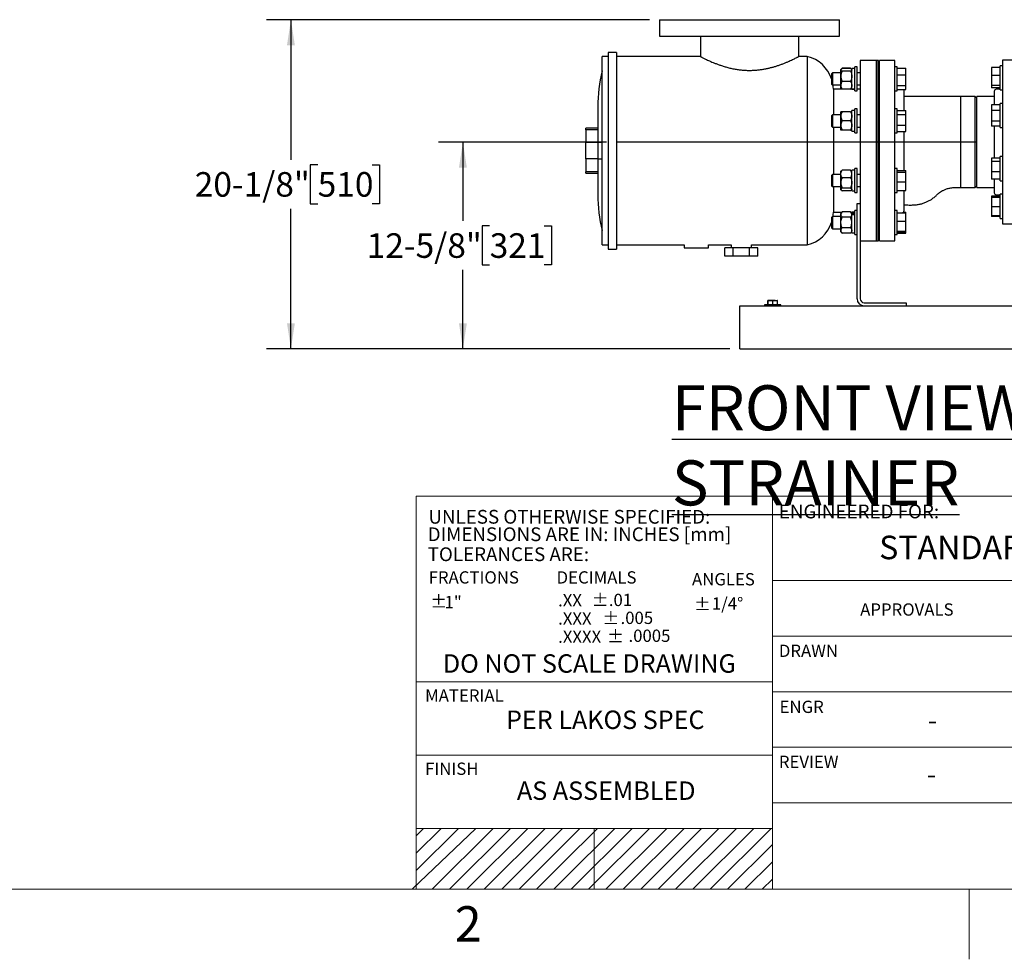
# Model space of a CAD drawing. Units: inches. Extents: x 0.1 to 22.1, y 0.1 to 17.1.
# Drawn here: x 11.4 to 16.4, y 0.1 to 4.9 of the extents above; entities that cross this region are included whole.
import ezdxf

# ---------------------------------------------------------------- set-up
doc = ezdxf.new("R2010")
doc.units = ezdxf.units.IN
doc.header["$MEASUREMENT"] = 0
doc.layers.add('7', color=7, linetype='Continuous', lineweight=25)
doc.styles.add('SLDTEXTSTYLE0', font='TXT', dxfattribs={"width": 0.75})
doc.styles.add('SLDTEXTSTYLE3', font='TXT', dxfattribs={"width": 0.8625})
doc.styles.add('SLDTEXTSTYLE4', font='TXT', dxfattribs={"width": 0.675})
doc.dimstyles.new('SLDDIMSTYLE1', dxfattribs={"dimtxt": 0.125, "dimasz": 0.13, "dimexe": 0, "dimexo": 0.0625, "dimgap": 0.03125, "dimtad": 0, "dimtih": 1, "dimtoh": 1, "dimdec": 6, "dimlfac": 12, "dimrnd": 1e-09, "dimzin": 12, "dimdsep": 46, "dimlunit": 5, "dimtxsty": 'SLDTEXTSTYLE0', "dimsah": 1, "dimcen": 0.09, "dimadec": 0, "dimazin": 3, "dimtfac": 1, "dimtofl": 0, "dimtmove": 0, "dimatfit": 3, "dimfxl": 0, "dimfrac": 2, "dimtolj": 1, "dimtzin": 12, "dimarcsym": 0})

# ---------------------------------------------------------------- blocks, each defined once
blk = doc.blocks.new('_D_13')
at = {"layer": '7'}
for p, q in [((14.355, 4.2827), (13.4987, 4.2827)), ((13.6237, 4.2827), (13.6237, 3.8813)), ((13.7598, 3.8559), (13.7218, 3.8559)), ((13.7218, 3.8559), (13.7218, 3.6575)), ((14.0369, 3.8559), (14.075, 3.8559)), ((14.075, 3.8559), (14.075, 3.6575)), ((13.7218, 3.6575), (13.7598, 3.6575)), ((14.075, 3.6575), (14.0369, 3.6575)), ((13.6237, 3.2306), (13.6237, 3.6321)), ((14.9825, 3.2306), (13.4987, 3.2306))]:
    blk.add_line(p, q, dxfattribs=at)
for points in [[(13.6237, 4.2827), (13.6037, 4.1527), (13.6437, 4.1527)], [(13.6237, 3.2306), (13.6437, 3.3606), (13.6037, 3.3606)]]:
    blk.add_solid(points, dxfattribs=at)
at = {"layer": '7', "char_height": 0.125, "attachment_point": 1, "style": 'SLDTEXTSTYLE0'}
for s, insert in [('12-5/8"', (13.1344, 3.8186)), ('321', (13.7598, 3.8186))]:
    blk.add_mtext(s, dxfattribs=dict(at, insert=insert))
blk = doc.blocks.new('_D_14')
at = {"layer": '7'}
for p, q in [((14.5737, 4.9051), (12.6237, 4.9051)), ((12.7487, 4.9051), (12.7487, 4.1925)), ((12.8848, 4.1671), (12.8468, 4.1671)), ((12.8468, 4.1671), (12.8468, 3.9687)), ((13.1619, 4.1671), (13.2, 4.1671)), ((13.2, 4.1671), (13.2, 3.9687)), ((12.8468, 3.9687), (12.8848, 3.9687)), ((13.2, 3.9687), (13.1619, 3.9687)), ((12.7487, 3.2306), (12.7487, 3.9433)), ((14.9825, 3.2306), (12.6237, 3.2306))]:
    blk.add_line(p, q, dxfattribs=at)
for points in [[(12.7487, 4.9051), (12.7287, 4.7751), (12.7687, 4.7751)], [(12.7487, 3.2306), (12.7687, 3.3606), (12.7287, 3.3606)]]:
    blk.add_solid(points, dxfattribs=at)
at = {"layer": '7', "char_height": 0.125, "attachment_point": 1, "style": 'SLDTEXTSTYLE0'}
for s, insert in [('20-1/8"', (12.2594, 4.1298)), ('510', (12.8848, 4.1298))]:
    blk.add_mtext(s, dxfattribs=dict(at, insert=insert))

msp = doc.modelspace()

# ---------------------------------------------------------------- linework, layer by layer
at = {"color": 7, "linetype": 'Continuous', "lineweight": 25}
for p, q in [((14.6237333, 4.90512475), (14.6237333, 4.82179147)), ((14.6237333, 4.90512475), (15.54039993, 4.90512475)), ((15.54039993, 4.82179147), (15.54039993, 4.90512475)), ((14.6237333, 4.82179147), (15.54039993, 4.82179147)), ((14.83206659, 4.82179147), (14.83206659, 4.71762473)), ((15.33206645, 4.71759012), (15.33206645, 4.82179147)), ((14.36331653, 4.71762473), (14.33206653, 4.71762473)), ((14.33206653, 3.75929135), (14.33206653, 4.71762473)), ((14.40498327, 4.7384581), (14.36331653, 4.7384581)), ((14.36331653, 4.7384581), (14.36331653, 3.73845808)), ((14.40498327, 4.7384581), (14.40498327, 3.73845808)), ((14.83206659, 4.71762473), (14.40498327, 4.71762473)), ((15.37551076, 4.71762473), (15.33200113, 4.71762473)), ((15.37551076, 4.71762473), (15.37551076, 3.75929135)), ((15.62894158, 4.66536878), (15.6177749, 4.66536878)), ((15.6177749, 4.62760627), (15.6177749, 4.66536878)), ((15.62894158, 4.62760627), (15.62894158, 4.66536878)), ((15.72789986, 4.69679146), (15.64456658, 4.69679146)), ((15.64456658, 4.69679146), (15.64456658, 3.85431051)), ((15.73831649, 4.69679146), (15.72789986, 4.69679146)), ((15.72789986, 4.69679146), (15.72789986, 3.78012482)), ((15.72789986, 4.23845814), (15.72789986, 4.69679146)), ((15.73831649, 4.23845814), (15.73831649, 4.69679146)), ((15.82164987, 4.69679146), (15.74352486, 4.69679146)), ((15.74352486, 3.78012482), (15.74352486, 4.69679146)), ((15.82164987, 3.78012482), (15.82164987, 4.69679146)), ((15.83281655, 4.66536878), (15.82164987, 4.66536878)), ((15.83281655, 4.62760627), (15.83281655, 4.66536878)), ((16.35735825, 4.66148529), (16.31369159, 4.66148529)), ((16.31369159, 4.66148529), (16.31369159, 4.62141798)), ((16.36852483, 4.67114464), (16.35735825, 4.67114464)), ((16.35735825, 4.59028238), (16.35735825, 4.67114464)), ((16.44144152, 4.69939564), (16.36852483, 4.69939564)), ((16.36852483, 4.69939564), (16.36852483, 3.86606228)), ((15.5044457, 4.63541041), (15.49948314, 4.63044805)), ((15.49948314, 4.63044805), (15.49948314, 4.6005765)), ((15.54669147, 4.63541041), (15.5044457, 4.63541041)), ((15.5044457, 4.63541041), (15.5044457, 4.59990008)), ((15.54819586, 4.65278082), (15.54669147, 4.65103551)), ((15.54669147, 4.64943823), (15.54669147, 4.65103551)), ((15.54669147, 4.61629253), (15.54669147, 4.64943823)), ((15.54669147, 4.5710149), (15.54669147, 4.61629253)), ((15.55294155, 4.65828701), (15.54834702, 4.65295643)), ((15.55294155, 4.65828701), (15.55029943, 4.65446356)), ((15.59585816, 4.65828701), (15.55294155, 4.65828701)), ((15.59585816, 4.65644275), (15.55294155, 4.65644275)), ((15.59585816, 4.6424337), (15.55294155, 4.6424337)), ((15.60045259, 4.65295643), (15.59585816, 4.65828701)), ((15.59585816, 4.65828701), (15.59850038, 4.65446356)), ((15.60210824, 4.65103551), (15.60060395, 4.65278082)), ((15.6177749, 4.65682721), (15.60210824, 4.65682721)), ((15.60210824, 4.55149379), (15.60210824, 4.65682721)), ((15.6177749, 4.54295222), (15.6177749, 4.62760627)), ((15.64456658, 4.63541041), (15.62894158, 4.63541041)), ((15.62894158, 4.54295222), (15.62894158, 4.62760627)), ((15.74352486, 4.63541041), (15.73831649, 4.63541041)), ((15.83281655, 4.6577817), (15.87648321, 4.6577817)), ((15.83281655, 4.54295222), (15.83281655, 4.62760627)), ((15.83281655, 4.62458027), (15.87648321, 4.62458027)), ((15.87648321, 4.62458027), (15.87648321, 4.6577817)), ((15.87648321, 4.57095917), (15.87648321, 4.62458027)), ((16.35735825, 4.62141798), (16.31369159, 4.62141798)), ((16.31369159, 4.62141798), (16.31369159, 4.56986896)), ((15.49948314, 4.6005765), (15.49948314, 4.57787296)), ((15.49948314, 4.57787296), (15.5044457, 4.5729104)), ((15.5044457, 4.59990008), (15.5044457, 4.5729104)), ((15.5044457, 4.5729104), (15.54669147, 4.5729104)), ((15.54669147, 4.5572855), (15.54669147, 4.5710149)), ((15.59585816, 4.59015155), (15.55294155, 4.59015155)), ((15.62894158, 4.5729104), (15.64456658, 4.5729104)), ((15.73831649, 4.5729104), (15.74352486, 4.5729104)), ((15.83281655, 4.57095917), (15.87648321, 4.57095917)), ((15.87648321, 4.5505393), (15.87648321, 4.57095917)), ((16.35735825, 4.56986896), (16.31369159, 4.56986896)), ((16.31369159, 4.56986896), (16.31369159, 4.55838724)), ((16.35735825, 4.55838724), (16.31369159, 4.55838724)), ((16.35735825, 4.54872789), (16.35735825, 4.59028238)), ((15.6177749, 4.55095817), (15.50827229, 4.55095817)), ((15.50827229, 4.55095817), (15.50827229, 4.42118705)), ((15.54669147, 4.5572855), (15.54819586, 4.55554018)), ((15.54819586, 4.55554018), (15.55214486, 4.55095817)), ((15.59585816, 4.55187825), (15.55294155, 4.55187825)), ((15.59665485, 4.55095817), (15.60060395, 4.55554018)), ((15.60060395, 4.55554018), (15.60210824, 4.5572855)), ((15.60210824, 4.55149379), (15.6177749, 4.55149379)), ((15.6177749, 4.54295222), (15.62894158, 4.54295222)), ((15.64456658, 4.55095817), (15.62894158, 4.55095817)), ((15.82164987, 4.54295222), (15.83281655, 4.54295222)), ((15.83281655, 4.5505393), (15.87648321, 4.5505393)), ((15.86852487, 4.44364107), (15.86852487, 4.54314562)), ((16.15498317, 4.5144998), (15.86852487, 4.5144998)), ((16.22998324, 4.5144998), (16.15498317, 4.5144998)), ((16.15498317, 4.5144998), (16.15498317, 4.05095812)), ((16.23831655, 4.5061665), (16.22998324, 4.5144998)), ((16.22998324, 4.05095812), (16.22998324, 4.5144998)), ((16.32685819, 4.51452073), (16.23831655, 4.51452073)), ((16.23831655, 4.51149493), (16.23831655, 4.51452073)), ((16.23831655, 4.05093739), (16.23831655, 4.51149493)), ((16.32685819, 4.54054144), (16.32685819, 4.47232678)), ((16.35735825, 4.55095817), (16.33727482, 4.55095817)), ((16.35735825, 4.54872789), (16.36852483, 4.54872789)), ((16.35735825, 4.47232678), (16.31369159, 4.47232678)), ((16.31369159, 4.47232678), (16.31369159, 4.44304326)), ((16.36852483, 4.47947112), (16.35735825, 4.47947112)), ((16.35735825, 4.36337641), (16.35735825, 4.47947112)), ((15.5044457, 4.42118705), (15.49948314, 4.41622449)), ((15.49948314, 4.41622449), (15.49948314, 4.36898821)), ((15.54669147, 4.42118705), (15.5044457, 4.42118705)), ((15.5044457, 4.42118705), (15.5044457, 4.36503373)), ((15.55294155, 4.43681195), (15.54669147, 4.43681195)), ((15.54669147, 4.4133745), (15.54669147, 4.43681195)), ((15.54669147, 4.36649959), (15.54669147, 4.4133745)), ((15.59585816, 4.43681195), (15.55294155, 4.43681195)), ((15.59585816, 4.43681195), (15.60210824, 4.43681195)), ((15.6177749, 4.44260366), (15.60210824, 4.44260366)), ((15.60210824, 4.33727044), (15.60210824, 4.44260366)), ((15.62894158, 4.45114542), (15.6177749, 4.45114542)), ((15.6177749, 4.36653597), (15.6177749, 4.45114542)), ((15.62894158, 4.36653597), (15.62894158, 4.45114542)), ((15.64456658, 4.42118705), (15.62894158, 4.42118705)), ((15.74352486, 4.42118705), (15.73831649, 4.42118705)), ((15.83281655, 4.45114542), (15.82164987, 4.45114542)), ((15.83281655, 4.36653597), (15.83281655, 4.45114542)), ((15.83281655, 4.44364107), (15.87648321, 4.44364107)), ((15.83281655, 4.42263493), (15.87648321, 4.42263493)), ((15.87648321, 4.42263493), (15.87648321, 4.44364107)), ((15.87648321, 4.36893091), (15.87648321, 4.42263493)), ((16.35735825, 4.44304326), (16.31369159, 4.44304326)), ((16.31369159, 4.44304326), (16.31369159, 4.38897923)), ((15.49948314, 4.36898821), (15.49948314, 4.3636496)), ((15.49948314, 4.3636496), (15.5044457, 4.35868704)), ((15.5044457, 4.36503373), (15.5044457, 4.35868704)), ((15.5044457, 4.35868704), (15.54669147, 4.35868704)), ((15.50827229, 4.35868704), (15.50827229, 4.11822924)), ((15.54669147, 4.34306194), (15.54669147, 4.36649959)), ((15.59585816, 4.38993705), (15.55294155, 4.38993705)), ((15.6177749, 4.32872867), (15.6177749, 4.36653597)), ((15.62894158, 4.32872867), (15.62894158, 4.36653597)), ((15.62894158, 4.35868704), (15.64456658, 4.35868704)), ((15.73831649, 4.35868704), (15.74352486, 4.35868704)), ((15.83281655, 4.36893091), (15.87648321, 4.36893091)), ((15.83281655, 4.32872867), (15.83281655, 4.36653597)), ((15.87648321, 4.33623303), (15.87648321, 4.36893091)), ((16.35735825, 4.38897923), (16.31369159, 4.38897923)), ((16.31369159, 4.38897923), (16.31369159, 4.36419852)), ((16.35735825, 4.36419852), (16.31369159, 4.36419852)), ((16.32685819, 4.36419852), (16.32685819, 4.20009)), ((16.35735825, 4.35705437), (16.35735825, 4.36337641)), ((14.31123326, 4.35304142), (14.24873325, 4.35304142)), ((14.24873325, 4.34514576), (14.24873325, 4.35304142)), ((14.31123326, 4.34514576), (14.24873325, 4.34514576)), ((14.24873325, 4.34514576), (14.24873325, 4.28025609)), ((14.31123326, 4.34514576), (14.31123326, 4.35304142)), ((14.31123326, 4.28025609), (14.31123326, 4.34514576)), ((15.55294155, 4.34306194), (15.54669147, 4.34306194)), ((15.59585816, 4.34306194), (15.55294155, 4.34306194)), ((15.59585816, 4.34306194), (15.60210824, 4.34306194)), ((15.60210824, 4.33727044), (15.6177749, 4.33727044)), ((15.6177749, 4.32872867), (15.62894158, 4.32872867)), ((15.82164987, 4.32872867), (15.83281655, 4.32872867)), ((15.83281655, 4.33623303), (15.87648321, 4.33623303)), ((15.86852487, 4.13710619), (15.86852487, 4.33623303)), ((16.35735825, 4.35705437), (16.36852483, 4.35705437)), ((14.31123326, 4.28025609), (14.24873325, 4.28025609)), ((14.24873325, 4.19666019), (14.24873325, 4.28025609)), ((14.31123326, 4.19666019), (14.31123326, 4.28025609)), ((14.33206653, 4.28012488), (14.31123326, 4.28012488)), ((15.72789986, 3.78012482), (15.72789986, 4.23845814)), ((15.73831649, 3.78012482), (15.73831649, 4.23845814)), ((16.36852483, 4.20840355), (16.35735825, 4.20840355)), ((16.35735825, 4.08598699), (16.35735825, 4.20840355)), ((14.31123326, 4.19666019), (14.24873325, 4.19666019)), ((14.24873325, 4.19666019), (14.24873325, 4.13177052)), ((14.31123326, 4.1967914), (14.33206653, 4.1967914)), ((14.31123326, 4.13177052), (14.31123326, 4.19666019)), ((16.35735825, 4.20009), (16.31369159, 4.20009)), ((16.31369159, 4.20009), (16.31369159, 4.18358608)), ((16.35735825, 4.18358608), (16.31369159, 4.18358608)), ((16.31369159, 4.18358608), (16.31369159, 4.13069126)), ((14.31123326, 4.13177052), (14.24873325, 4.13177052)), ((14.24873325, 4.12387486), (14.24873325, 4.13177052)), ((14.24873325, 4.12387486), (14.31123326, 4.12387486)), ((14.3099432, 4.12387486), (14.3099432, 4.01454766)), ((14.31123326, 4.12387486), (14.31123326, 4.13177052)), ((15.5044457, 4.11822924), (15.49948314, 4.11326668)), ((15.49948314, 4.11326668), (15.49948314, 4.06069178)), ((15.54669147, 4.11822924), (15.5044457, 4.11822924)), ((15.5044457, 4.11822924), (15.5044457, 4.05572923)), ((15.54815812, 4.13555604), (15.54669147, 4.13385433)), ((15.54669147, 4.12012493), (15.54669147, 4.13385433)), ((15.54669147, 4.07484711), (15.54669147, 4.12012493)), ((15.59585816, 4.13926158), (15.55294155, 4.13926158)), ((15.60210824, 4.13385433), (15.60064159, 4.13555604)), ((15.6177749, 4.13964584), (15.60210824, 4.13964584)), ((15.60210824, 4.03431262), (15.60210824, 4.13964584)), ((15.62894158, 4.14818761), (15.6177749, 4.14818761)), ((15.6177749, 4.03043949), (15.6177749, 4.14818761)), ((15.62894158, 4.03043949), (15.62894158, 4.14818761)), ((15.64456658, 4.11822924), (15.62894158, 4.11822924)), ((15.74352486, 4.11822924), (15.73831649, 4.11822924)), ((15.83281655, 4.14818761), (15.82164987, 4.14818761)), ((15.83281655, 4.03043949), (15.83281655, 4.14818761)), ((15.83281655, 4.13710619), (15.87648321, 4.13710619)), ((15.83281655, 4.12972699), (15.87648321, 4.12972699)), ((15.87648321, 4.12972699), (15.87648321, 4.13710619)), ((15.87648321, 4.07959983), (15.87648321, 4.12972699)), ((16.35735825, 4.13069126), (16.31369159, 4.13069126)), ((16.31369159, 4.13069126), (16.31369159, 4.09430055)), ((15.49948314, 4.06069178), (15.5044457, 4.05572923)), ((15.54669147, 4.04170141), (15.54669147, 4.07484711)), ((15.59585816, 4.10098828), (15.55294155, 4.10098828)), ((15.83281655, 4.07959983), (15.87648321, 4.07959983)), ((15.87648321, 4.03685227), (15.87648321, 4.07959983)), ((16.22998324, 4.05095812), (16.23831655, 4.05929143)), ((16.35735825, 4.09430055), (16.31369159, 4.09430055)), ((16.32685819, 4.09430055), (16.32685819, 4.02491648)), ((16.35735825, 4.08598699), (16.36852483, 4.08598699)), ((15.5044457, 4.05572923), (15.54669147, 4.05572923)), ((15.50827229, 4.05572923), (15.50827229, 3.92595811)), ((15.54669147, 4.04010432), (15.54669147, 4.04170141)), ((15.54669147, 4.04010432), (15.54815812, 4.03840262)), ((15.59585816, 4.04870593), (15.55294155, 4.04870593)), ((15.59585816, 4.03469708), (15.55294155, 4.03469708)), ((15.60064159, 4.03840262), (15.60210824, 4.04010432)), ((15.60210824, 4.03431262), (15.6177749, 4.03431262)), ((15.6177749, 4.02577085), (15.6177749, 4.03043949)), ((15.6177749, 4.02577085), (15.62894158, 4.02577085)), ((15.62894158, 4.05572923), (15.64456658, 4.05572923)), ((15.62894158, 4.02577085), (15.62894158, 4.03043949)), ((15.73831649, 4.05572923), (15.74352486, 4.05572923)), ((15.82164987, 4.02577085), (15.83281655, 4.02577085)), ((15.83281655, 4.03685227), (15.87648321, 4.03685227)), ((15.83281655, 4.02577085), (15.83281655, 4.03043949)), ((15.86852487, 3.93377065), (15.86852487, 4.03685227)), ((16.15498317, 4.05095812), (16.22998324, 4.05095812)), ((16.23831655, 4.05093739), (16.32685819, 4.05093739)), ((16.33727482, 4.01449975), (16.35735825, 4.01449975)), ((16.36852483, 4.01673003), (16.35735825, 4.01673003)), ((16.35735825, 3.89431328), (16.35735825, 4.01673003)), ((15.62894158, 3.48585387), (15.62894158, 3.97022902)), ((15.62894158, 3.97022902), (15.64456658, 3.97022902)), ((16.35735825, 4.00707068), (16.31369159, 4.00707068)), ((16.31369159, 4.00707068), (16.31369159, 4.00104275)), ((16.35735825, 4.00364243), (16.31369159, 4.00364243)), ((16.35735825, 4.00104275), (16.31369159, 4.00104275)), ((16.31369159, 4.00104275), (16.31369159, 3.95292197)), ((15.50827229, 3.92595811), (15.55214486, 3.92595811)), ((15.55294155, 3.92688249), (15.54669147, 3.91963078)), ((15.54669147, 3.91335078), (15.54669147, 3.91963078)), ((15.54669147, 3.87275588), (15.54669147, 3.91335078)), ((15.59585816, 3.92688249), (15.55294155, 3.92688249)), ((15.60210824, 3.91963078), (15.59585816, 3.92688249)), ((15.59665485, 3.92595811), (15.6177749, 3.92595811)), ((15.6177749, 3.92542248), (15.60210824, 3.92542248)), ((15.60210824, 3.9187154), (15.60210824, 3.92542248)), ((15.60210824, 3.9187154), (15.6177749, 3.9187154)), ((15.60210824, 3.91412615), (15.60210824, 3.9187154)), ((15.60210824, 3.91412615), (15.6177749, 3.91412615)), ((15.60210824, 3.82008907), (15.60210824, 3.91412615)), ((15.62894158, 3.93396406), (15.6177749, 3.93396406)), ((15.6177749, 3.8115475), (15.6177749, 3.93396406)), ((15.83281655, 3.93396406), (15.82164987, 3.93396406)), ((15.83281655, 3.8115475), (15.83281655, 3.93396406)), ((15.83281655, 3.92335392), (15.85810824, 3.92335392)), ((15.83281655, 3.92263996), (15.87648321, 3.92263996)), ((15.86544588, 3.92637698), (15.87648321, 3.92637698)), ((15.87648321, 3.92263996), (15.87648321, 3.92637698)), ((15.87648321, 3.87950618), (15.87648321, 3.92263996)), ((16.35735825, 3.95292197), (16.31369159, 3.95292197)), ((16.31369159, 3.95292197), (16.31369159, 3.90740088)), ((16.31369159, 3.90740088), (16.31369159, 3.90397263)), ((16.35735825, 3.90740088), (16.31369159, 3.90740088)), ((15.5044457, 3.90400588), (15.49948314, 3.89904332)), ((15.49948314, 3.89904332), (15.49948314, 3.84646823)), ((15.54669147, 3.90400588), (15.5044457, 3.90400588)), ((15.5044457, 3.90400588), (15.5044457, 3.84150587)), ((15.54669147, 3.83216077), (15.54669147, 3.87275588)), ((15.59585816, 3.89981908), (15.55294155, 3.89981908)), ((15.74352486, 3.90400588), (15.73831649, 3.90400588)), ((15.83281655, 3.87950618), (15.87648321, 3.87950618)), ((15.87648321, 3.8296219), (15.87648321, 3.87950618)), ((16.35735825, 3.90397263), (16.31369159, 3.90397263)), ((16.35735825, 3.89431328), (16.36852483, 3.89431328)), ((16.36852483, 3.86606228), (16.44144152, 3.86606228)), ((15.49948314, 3.84646823), (15.5044457, 3.84150587)), ((15.5044457, 3.84150587), (15.54669147, 3.84150587)), ((15.54669147, 3.82588077), (15.54669147, 3.83216077)), ((15.54669147, 3.82588077), (15.55294155, 3.81862927)), ((15.59585816, 3.84569247), (15.55294155, 3.84569247)), ((15.59585816, 3.81862927), (15.55294155, 3.81862927)), ((15.59585816, 3.81862927), (15.60210824, 3.82588077)), ((15.60210824, 3.82008907), (15.6177749, 3.82008907)), ((15.6177749, 3.8115475), (15.62894158, 3.8115475)), ((15.64456658, 3.85431051), (15.64456658, 3.48585387)), ((15.73831649, 3.84150587), (15.74352486, 3.84150587)), ((15.82164987, 3.8115475), (15.83281655, 3.8115475)), ((15.83281655, 3.8296219), (15.87648321, 3.8296219)), ((15.83281655, 3.8228716), (15.87648321, 3.8228716)), ((15.83281655, 3.81913457), (15.87648321, 3.81913457)), ((15.87648321, 3.8228716), (15.87648321, 3.8296219)), ((15.87648321, 3.81913457), (15.87648321, 3.8228716)), ((14.33206653, 3.75929135), (14.36331653, 3.75929135)), ((14.40498327, 3.75929135), (14.74873311, 3.75929135)), ((14.74873311, 3.75929135), (14.74873311, 3.74366645)), ((14.87373313, 3.75929135), (14.9883166, 3.75929135)), ((14.87373313, 3.74366645), (14.87373313, 3.75929135)), ((14.9883166, 3.75929135), (14.9883166, 3.74366645)), ((15.09248315, 3.75929135), (15.37551076, 3.75929135)), ((15.09248315, 3.74366645), (15.09248315, 3.75929135)), ((15.64456658, 3.78012482), (15.72789986, 3.78012482)), ((15.72789986, 3.78012482), (15.73831649, 3.78012482)), ((15.74352486, 3.78012482), (15.82164987, 3.78012482)), ((14.36331653, 3.73845808), (14.40498327, 3.73845808)), ((14.74873311, 3.74366645), (14.87373313, 3.74366645)), ((14.95620304, 3.70199971), (14.95620304, 3.74366645)), ((14.99830136, 3.74366645), (14.95620304, 3.74366645)), ((14.99830136, 3.70199971), (14.99830136, 3.74366645)), ((15.0824984, 3.74366645), (14.99830136, 3.74366645)), ((15.0824984, 3.70199971), (15.0824984, 3.74366645)), ((15.12459672, 3.74366645), (15.0824984, 3.74366645)), ((15.12459672, 3.70199971), (15.12459672, 3.74366645)), ((14.99830136, 3.70199971), (14.95620304, 3.70199971)), ((15.0824984, 3.70199971), (14.99830136, 3.70199971)), ((15.12459672, 3.70199971), (15.0824984, 3.70199971)), ((15.17476631, 3.45481233), (15.17476631, 3.47505405)), ((15.18902957, 3.47714569), (15.17580196, 3.47714569)), ((15.1768378, 3.45481233), (15.1768378, 3.47505405)), ((15.21237746, 3.47714569), (15.18902957, 3.47714569)), ((15.20122134, 3.45481233), (15.20122134, 3.47505405)), ((15.21237746, 3.47714569), (15.22253216, 3.47714569)), ((15.22353358, 3.45481233), (15.22353358, 3.47505405)), ((15.66539985, 3.4650206), (15.87894151, 3.4650206)), ((15.87894151, 3.4650206), (15.87894151, 3.4493957)), ((15.03248329, 3.41293733), (15.03248329, 3.4493957)), ((15.03248329, 3.4493957), (19.36581645, 3.4493957)), ((15.03248329, 3.26710405), (15.03248329, 3.41293733)), ((15.15748311, 3.45481233), (15.15748311, 3.4493957)), ((15.24081658, 3.45481233), (15.15748311, 3.45481233)), ((15.24081658, 3.4493957), (15.24081658, 3.45481233)), ((15.03248329, 3.23064568), (15.03248329, 3.26710405)), ((15.03248329, 3.23064568), (19.36581645, 3.23064568)), ((15.11581657, 3.23052052), (15.11581657, 3.23064568)), ((15.11581657, 3.23052052), (19.28248317, 3.23052052))]:
    msp.add_line(p, q, dxfattribs=at)
at = {"color": 7, "linetype": 'Continuous', "lineweight": 25, "flags": 128}
for points in [[(14.33206653, 4.64470818), (14.3269008, 4.62228076), (14.32241402, 4.59970766), (14.3186107, 4.57700959), (14.31549417, 4.5542069), (14.31306736, 4.53132071), (14.31133221, 4.50837155), (14.3102905, 4.48538055), (14.3099432, 4.46236862), (14.3099432, 4.4617712), (14.3099432, 4.45998248), (14.3099432, 4.45701163), (14.3099432, 4.4528749), (14.3099432, 4.44759398), (14.3099432, 4.44119743), (14.3099432, 4.43371908), (14.3099432, 4.42519902), (14.3099432, 4.41568242), (14.3099432, 4.40522032), (14.3099432, 4.39386865), (14.3099432, 4.38168763), (14.3099432, 4.36874239), (14.3099432, 4.35510216), (14.3099432, 4.35304142)], [(15.50827229, 4.55095817), (15.50750982, 4.56527209), (15.50661458, 4.5729104)], [(15.50661458, 3.90400588), (15.50750982, 3.91164419), (15.50827229, 3.92595811)]]:
    msp.add_lwpolyline(points, dxfattribs=at)
at = {"color": 7, "linetype": 'Continuous', "lineweight": 25}
for centre, radius, start, end in [((15.33467766, 4.54888825), 0.17360686, 18.32237005, 76.39632813), ((15.85810876, 4.54314593), 0.01041611, 359.9983426, 45.21878893), ((16.33727503, 4.54054133), 0.01041684, 90.00114016, 179.99939765), ((15.07241526, 4.01454681), 0.76247207, 179.99993654, 193.835877), ((16.33727503, 4.02491659), 0.01041684, 180.00060235, 269.99885984), ((15.8581082, 3.9337706), 0.01041668, 270.00022206, 0.00031575), ((15.33467701, 3.92802845), 0.17360761, 283.60383331, 341.67756632), ((15.66539986, 3.48585398), 0.03645828, 180.00016773, 269.99998593), ((15.6654001, 3.48585412), 0.02083352, 180.00068111, 269.99931889)]:
    msp.add_arc(centre, radius, start, end, dxfattribs=at)
for points, knots in [([(14.83206659, 4.71762473), (14.83231608, 4.71749449), (14.833308, 4.71697671), (14.83557595, 4.71580142), (14.83936849, 4.71384956), (14.84460051, 4.71119731), (14.85116826, 4.70792727), (14.8590655, 4.7040883), (14.86829395, 4.69973176), (14.87896509, 4.69487544), (14.89097565, 4.6896473), (14.90441118, 4.68411133), (14.91909166, 4.67845098), (14.93529246, 4.6726917), (14.9528767, 4.66704737), (14.97202523, 4.6616455), (14.99236634, 4.65679866), (15.01308894, 4.65284549), (15.03378226, 4.64991923), (15.05449965, 4.64798437), (15.07574603, 4.64710245), (15.09616593, 4.64731819), (15.1153155, 4.6484611), (15.13323134, 4.65029899), (15.15095345, 4.65288134), (15.16835912, 4.65613326), (15.18519183, 4.65994476), (15.20149268, 4.66423277), (15.21719627, 4.66891048), (15.23275998, 4.67404903), (15.24792746, 4.6795299), (15.26267159, 4.68529418), (15.27631907, 4.69099278), (15.28884934, 4.69652204), (15.30002134, 4.70168122), (15.30979751, 4.70637063), (15.31793697, 4.71039109), (15.32415577, 4.71353907), (15.32840601, 4.71572139), (15.33075189, 4.71694003), (15.33177338, 4.7174716), (15.33200113, 4.71759012)], [0, 0, 0, 0, 0.00160970032, 0.006399768, 0.01460984271, 0.02600531047, 0.03994944966, 0.05657232077, 0.07622690621, 0.09831604964, 0.12362670184, 0.15114339328, 0.18142238079, 0.21360793472, 0.24947216755, 0.28703002804, 0.3273755298, 0.36903312024, 0.40764322291, 0.446866315, 0.48799420344, 0.5292111457, 0.56360906626, 0.59768134286, 0.6321880526, 0.6660117394, 0.69893031488, 0.73087861683, 0.7623990189, 0.79263213841, 0.82460994814, 0.85462782671, 0.88316837461, 0.90919186866, 0.93295799766, 0.95354820879, 0.97120514527, 0.98488030799, 0.99341382226, 0.99853156862, 1, 1, 1, 1]), ([(15.55294155, 4.65644275), (15.55139114, 4.65548108), (15.54870673, 4.65381602), (15.54670414, 4.65085034), (15.54669176, 4.64947117), (15.54669147, 4.64943823)], [0, 0, 0, 0, 0.5716537178, 0.9897697929, 1, 1, 1, 1]), ([(15.54669147, 4.64943823), (15.54699258, 4.6484097), (15.54771524, 4.64594122), (15.5505132, 4.64397432), (15.55234228, 4.6428139), (15.55294155, 4.6424337)], [0, 0, 0, 0, 0.3244435441, 0.778663595, 1, 1, 1, 1]), ([(15.55294155, 4.6424337), (15.55130041, 4.63837263), (15.54796377, 4.63011593), (15.54670336, 4.62105438), (15.54669178, 4.61641546), (15.54669147, 4.61629253)], [0, 0, 0, 0, 0.4851411803, 0.986356208, 1, 1, 1, 1]), ([(15.54669147, 4.61629253), (15.54692979, 4.61263192), (15.54741564, 4.60516918), (15.55022091, 4.59651128), (15.55232766, 4.59158656), (15.55294155, 4.59015155)], [0, 0, 0, 0, 0.4055519895, 0.8267840124, 1, 1, 1, 1]), ([(15.59585816, 4.65644275), (15.59740863, 4.65548109), (15.6000931, 4.65381608), (15.60209557, 4.65085032), (15.60210795, 4.64947117), (15.60210824, 4.64943823)], [0, 0, 0, 0, 0.5716598171, 0.9897698288, 1, 1, 1, 1]), ([(15.60210824, 4.64943823), (15.60180717, 4.6484097), (15.60108459, 4.64594121), (15.5982866, 4.64397428), (15.59645747, 4.6428139), (15.59585816, 4.6424337)], [0, 0, 0, 0, 0.3244382812, 0.7786561608, 1, 1, 1, 1]), ([(15.59585816, 4.6424337), (15.59749935, 4.63837264), (15.6008361, 4.63011596), (15.60209635, 4.62105438), (15.60210793, 4.61641546), (15.60210824, 4.61629253)], [0, 0, 0, 0, 0.4851420448, 0.986356218, 1, 1, 1, 1]), ([(15.60210824, 4.61629253), (15.60186996, 4.61263192), (15.60138417, 4.60516918), (15.59857895, 4.59651124), (15.59647209, 4.59158656), (15.59585816, 4.59015155)], [0, 0, 0, 0, 0.4055511985, 0.8267827954, 1, 1, 1, 1]), ([(15.55294155, 4.59015155), (15.55201741, 4.58854015), (15.54986738, 4.58479116), (15.54730162, 4.57841389), (15.5468947, 4.57347941), (15.54669147, 4.5710149)], [0, 0, 0, 0, 0.2739618842, 0.6373829612, 1, 1, 1, 1]), ([(15.54669147, 4.5710149), (15.54669815, 4.57057647), (15.5467421, 4.5676898), (15.54780105, 4.56223945), (15.55031088, 4.55636926), (15.55228257, 4.55300325), (15.55294155, 4.55187825)], [0, 0, 0, 0, 0.0645992055, 0.4253245487, 0.8079306393, 1, 1, 1, 1]), ([(15.59585816, 4.59015155), (15.59678235, 4.58854016), (15.59893249, 4.58479122), (15.6014979, 4.57841383), (15.60190494, 4.5734794), (15.60210824, 4.5710149)], [0, 0, 0, 0, 0.2739643096, 0.6373821697, 1, 1, 1, 1]), ([(15.60210824, 4.5710149), (15.6021016, 4.57057647), (15.60205787, 4.56768979), (15.60099871, 4.56223943), (15.59848883, 4.55636928), (15.59651714, 4.55300325), (15.59585816, 4.55187825)], [0, 0, 0, 0, 0.0645989773, 0.4253236954, 0.8079309722, 1, 1, 1, 1]), ([(15.55294155, 4.55187825), (15.55117666, 4.55273499), (15.54925297, 4.55366882), (15.54837203, 4.55547985), (15.54829931, 4.55562936)], [0, 0, 0, 0, 0.9174474613, 1, 1, 1, 1]), ([(15.55014709, 4.55397145), (15.5504552, 4.55338991), (15.55102773, 4.55230932), (15.55182725, 4.55138504), (15.55219649, 4.55095817)], [0, 0, 0, 0, 0.5381700648, 1, 1, 1, 1]), ([(15.59585816, 4.55187825), (15.59762309, 4.55273498), (15.59954683, 4.5536688), (15.60042778, 4.55547985), (15.6005005, 4.55562936)], [0, 0, 0, 0, 0.91744853523, 1, 1, 1, 1]), ([(15.59865262, 4.55397145), (15.59834454, 4.55338991), (15.59777209, 4.5523093), (15.59697257, 4.55138503), (15.59660332, 4.55095817)], [0, 0, 0, 0, 0.5381638446, 1, 1, 1, 1]), ([(15.55294155, 4.43681195), (15.55130239, 4.43318249), (15.547989, 4.42584589), (15.54670333, 4.41765285), (15.54669177, 4.41348472), (15.54669147, 4.4133745)], [0, 0, 0, 0, 0.4880094628, 0.9864610738, 1, 1, 1, 1]), ([(15.54669147, 4.4133745), (15.54693149, 4.41008732), (15.54742299, 4.40335598), (15.55023487, 4.39560982), (15.55232823, 4.39122246), (15.55294155, 4.38993705)], [0, 0, 0, 0, 0.4029119042, 0.8250646173, 1, 1, 1, 1]), ([(15.59585816, 4.43681195), (15.59749738, 4.43318249), (15.60081087, 4.42584592), (15.60209638, 4.41765284), (15.60210794, 4.41348472), (15.60210824, 4.4133745)], [0, 0, 0, 0, 0.48801051624, 0.98646108578, 1, 1, 1, 1]), ([(15.60210824, 4.4133745), (15.60186826, 4.41008732), (15.60137682, 4.40335598), (15.59856498, 4.39560978), (15.59647151, 4.39122246), (15.59585816, 4.38993705)], [0, 0, 0, 0, 0.4029109437, 0.8250631425, 1, 1, 1, 1]), ([(15.55294155, 4.38993705), (15.55130239, 4.38630751), (15.54798903, 4.37897084), (15.54670334, 4.37077781), (15.54669177, 4.36660975), (15.54669147, 4.36649959)], [0, 0, 0, 0, 0.4880171773, 0.9864690725, 1, 1, 1, 1]), ([(15.54669147, 4.36649959), (15.54693148, 4.36321241), (15.54742298, 4.35648106), (15.55023495, 4.34873488), (15.55232824, 4.34434742), (15.55294155, 4.34306194)], [0, 0, 0, 0, 0.4029089819, 0.825058633, 1, 1, 1, 1]), ([(15.59585816, 4.38993705), (15.59749737, 4.38630752), (15.60081084, 4.37897087), (15.60209637, 4.3707778), (15.60210794, 4.36660975), (15.60210824, 4.36649959)], [0, 0, 0, 0, 0.4880182308, 0.9864690844, 1, 1, 1, 1]), ([(15.60210824, 4.36649959), (15.60186826, 4.36321241), (15.60137684, 4.35648106), (15.59856491, 4.34873484), (15.59647151, 4.34434742), (15.59585816, 4.34306194)], [0, 0, 0, 0, 0.4029080214, 0.8250571583, 1, 1, 1, 1]), ([(15.54669147, 4.12012493), (15.54669815, 4.1205633), (15.54674212, 4.1234499), (15.54780103, 4.12890019), (15.55031096, 4.1347704), (15.55228257, 4.13813651), (15.55294155, 4.13926158)], [0, 0, 0, 0, 0.0645896844, 0.4253154774, 0.807922045, 1, 1, 1, 1]), ([(15.55294155, 4.10098828), (15.55201742, 4.10259968), (15.54986742, 4.10634863), (15.54730157, 4.11272586), (15.54689469, 4.11766035), (15.54669147, 4.12012493)], [0, 0, 0, 0, 0.2739617393, 0.6373736308, 1, 1, 1, 1]), ([(15.54821522, 4.13550676), (15.5491497, 4.13642426), (15.55059686, 4.1378451), (15.5523282, 4.13889104), (15.55294155, 4.13926158)], [0, 0, 0, 0, 0.6457405729, 1, 1, 1, 1]), ([(15.60210824, 4.12012493), (15.6021016, 4.1205633), (15.60205786, 4.12344991), (15.60099873, 4.12890021), (15.59848875, 4.13477038), (15.59651714, 4.13813651), (15.59585816, 4.13926158)], [0, 0, 0, 0, 0.0645894562, 0.425314624, 0.8079223779, 1, 1, 1, 1]), ([(15.60058449, 4.13550676), (15.59965005, 4.13642427), (15.59820293, 4.13784516), (15.59647154, 4.13889105), (15.59585816, 4.13926158)], [0, 0, 0, 0, 0.645727518, 1, 1, 1, 1]), ([(15.59585816, 4.10098828), (15.59678235, 4.10259968), (15.59893244, 4.10634856), (15.60149796, 4.11272592), (15.60190496, 4.11766036), (15.60210824, 4.12012493)], [0, 0, 0, 0, 0.2739641647, 0.6373728394, 1, 1, 1, 1]), ([(15.55294155, 4.10098828), (15.55130042, 4.09692714), (15.54796383, 4.08867043), (15.54670336, 4.07960889), (15.54669178, 4.07497004), (15.54669147, 4.07484711)], [0, 0, 0, 0, 0.4851481647, 0.9863562032, 1, 1, 1, 1]), ([(15.54669147, 4.07484711), (15.54692978, 4.0711865), (15.54741563, 4.06372374), (15.55022098, 4.05506582), (15.55232766, 4.05014101), (15.55294155, 4.04870593)], [0, 0, 0, 0, 0.4055492837, 0.8267784961, 1, 1, 1, 1]), ([(15.59585816, 4.10098828), (15.59749935, 4.09692714), (15.60083604, 4.08867046), (15.60209635, 4.07960889), (15.60210793, 4.07497004), (15.60210824, 4.07484711)], [0, 0, 0, 0, 0.4851490291, 0.9863562131, 1, 1, 1, 1]), ([(15.60210824, 4.07484711), (15.60186996, 4.0711865), (15.60138419, 4.06372374), (15.59857888, 4.05506578), (15.59647208, 4.05014101), (15.59585816, 4.04870593)], [0, 0, 0, 0, 0.4055484927, 0.8267772792, 1, 1, 1, 1]), ([(15.55294155, 4.04870593), (15.55139113, 4.04774433), (15.54870669, 4.04607939), (15.54670409, 4.04311365), (15.54669176, 4.04173441), (15.54669147, 4.04170141)], [0, 0, 0, 0, 0.5716369378, 0.9897496221, 1, 1, 1, 1]), ([(15.54669147, 4.04170141), (15.54699258, 4.04067288), (15.54771526, 4.03820442), (15.55051312, 4.03623743), (15.55234227, 4.0350772), (15.55294155, 4.03469708)], [0, 0, 0, 0, 0.3244470824, 0.7786720869, 1, 1, 1, 1]), ([(15.59585816, 4.04870593), (15.59740864, 4.04774435), (15.60009314, 4.04607945), (15.60209562, 4.04311364), (15.60210795, 4.04173441), (15.60210824, 4.04170141)], [0, 0, 0, 0, 0.5716430373, 0.9897496581, 1, 1, 1, 1]), ([(15.60210824, 4.04170141), (15.60180716, 4.04067288), (15.60108457, 4.03820441), (15.59828668, 4.03623739), (15.59645747, 4.0350772), (15.59585816, 4.03469708)], [0, 0, 0, 0, 0.3244418194, 0.7786646523, 1, 1, 1, 1]), ([(15.86852487, 3.96241648), (15.87501774, 3.96243277), (15.88908977, 3.96246809), (15.91004408, 3.96217864), (15.93071845, 3.96318253), (15.9490872, 3.96644118), (15.96618856, 3.97120383), (15.98164193, 3.97721317), (15.99532735, 3.98406917), (16.006739, 3.99096678), (16.01605585, 3.99753506), (16.02390791, 4.00383529), (16.03053945, 4.00967884), (16.03671449, 4.01591516), (16.04406533, 4.02245614), (16.05298083, 4.02913759), (16.064008, 4.03587031), (16.07704737, 4.04207032), (16.09278281, 4.04730494), (16.11131447, 4.05086385), (16.13241398, 4.05098593), (16.1472101, 4.0509677), (16.15498317, 4.05095812)], [0, 0, 0, 0, 0.0628408985, 0.1361955531, 0.2028531429, 0.2628037547, 0.3163348201, 0.3744615323, 0.4229812537, 0.4643108327, 0.503411464, 0.5332171473, 0.561717968, 0.5889027019, 0.6181321708, 0.656875562, 0.6965667291, 0.7430031077, 0.7962983412, 0.8567141131, 0.9247254943, 1, 1, 1, 1]), ([(15.55294155, 3.92688249), (15.55132223, 3.92484954), (15.54820512, 3.92093625), (15.54670319, 3.91587335), (15.54669176, 3.9134144), (15.54669147, 3.91335078)], [0, 0, 0, 0, 0.512949799, 0.9873989403, 1, 1, 1, 1]), ([(15.54669147, 3.91335078), (15.54694805, 3.91142591), (15.54749553, 3.90731867), (15.55034135, 3.90296941), (15.55233303, 3.90055634), (15.55294155, 3.89981908)], [0, 0, 0, 0, 0.37985821642, 0.8105284993, 1, 1, 1, 1]), ([(15.59585816, 3.92688249), (15.59747754, 3.92484955), (15.60059473, 3.9209363), (15.60209652, 3.91587334), (15.60210795, 3.9134144), (15.60210824, 3.91335078)], [0, 0, 0, 0, 0.5129524304, 0.9873989658, 1, 1, 1, 1]), ([(15.60210824, 3.91335078), (15.6018517, 3.91142591), (15.6013043, 3.90731866), (15.59845848, 3.90296936), (15.59646671, 3.90055634), (15.59585816, 3.89981908)], [0, 0, 0, 0, 0.3798558787, 0.8105249765, 1, 1, 1, 1]), ([(15.54669147, 3.87275588), (15.54669816, 3.87337573), (15.54674197, 3.87743111), (15.54776806, 3.8849993), (15.55026783, 3.89336058), (15.55228058, 3.89822248), (15.55294155, 3.89981908)], [0, 0, 0, 0, 0.066532665, 0.4352840838, 0.8145517718, 1, 1, 1, 1]), ([(15.55294155, 3.84569247), (15.55201303, 3.84798378), (15.54981612, 3.85340509), (15.54728304, 3.86243907), (15.54689032, 3.86928804), (15.54669147, 3.87275588)], [0, 0, 0, 0, 0.2654560831, 0.6280785413, 1, 1, 1, 1]), ([(15.60210824, 3.87275588), (15.60210158, 3.87337573), (15.602058, 3.87743112), (15.60103171, 3.88499932), (15.59853188, 3.89336057), (15.59651913, 3.89822247), (15.59585816, 3.89981908)], [0, 0, 0, 0, 0.0665325432, 0.435283619, 0.8145519443, 1, 1, 1, 1]), ([(15.59585816, 3.84569247), (15.59678674, 3.84798377), (15.59898376, 3.85340504), (15.60151647, 3.86243911), (15.60190933, 3.86928805), (15.60210824, 3.87275588)], [0, 0, 0, 0, 0.2654574, 0.6280781376, 1, 1, 1, 1]), ([(15.55294155, 3.84569247), (15.55132223, 3.84365953), (15.54820518, 3.83974628), (15.54670317, 3.83468341), (15.54669176, 3.83222445), (15.54669147, 3.83216077)], [0, 0, 0, 0, 0.5129495804, 0.9873860354, 1, 1, 1, 1]), ([(15.54669147, 3.83216077), (15.54694807, 3.83023597), (15.54749563, 3.82612877), (15.55034121, 3.82177942), (15.55233302, 3.81936646), (15.55294155, 3.81862927)], [0, 0, 0, 0, 0.3798499679, 0.8105363493, 1, 1, 1, 1]), ([(15.59585816, 3.84569247), (15.59747753, 3.84365954), (15.60059467, 3.83974633), (15.60209654, 3.8346834), (15.60210795, 3.83222445), (15.60210824, 3.83216077)], [0, 0, 0, 0, 0.5129522118, 0.9873860609, 1, 1, 1, 1]), ([(15.60210824, 3.83216077), (15.60185167, 3.83023597), (15.6013042, 3.82612877), (15.59845862, 3.82177937), (15.59646672, 3.81936645), (15.59585816, 3.81862927)], [0, 0, 0, 0, 0.3798476301, 0.8105328262, 1, 1, 1, 1]), ([(15.17476631, 3.47505405), (15.17487094, 3.47559797), (15.17502659, 3.47640707), (15.17561056, 3.47696336), (15.17580196, 3.47714569)], [0, 0, 0, 0, 0.6722410446, 1, 1, 1, 1]), ([(15.17580196, 3.47714569), (15.17582675, 3.47714214), (15.17661315, 3.47702954), (15.17672728, 3.47602597), (15.1768378, 3.47505405)], [0, 0, 0, 0, 0.0315328155, 1, 1, 1, 1]), ([(15.1768378, 3.47505405), (15.17881531, 3.4756386), (15.18279669, 3.47681549), (15.1869428, 3.47703514), (15.18902957, 3.47714569)], [0, 0, 0, 0, 0.49669080364, 1, 1, 1, 1]), ([(15.18902957, 3.47714569), (15.1893187, 3.47714354), (15.1934478, 3.47711279), (15.19747559, 3.47604608), (15.20122134, 3.47505405)], [0, 0, 0, 0, 0.07002212718, 1, 1, 1, 1]), ([(15.20122134, 3.47505405), (15.20200898, 3.47532161), (15.20560479, 3.47654312), (15.20940762, 3.47688146), (15.21237746, 3.47714569)], [0, 0, 0, 0, 0.2190432503, 1, 1, 1, 1]), ([(15.21237746, 3.47714569), (15.21327151, 3.47712135), (15.21707254, 3.47701785), (15.22073362, 3.47590508), (15.22353358, 3.47505405)], [0, 0, 0, 0, 0.23521076758, 1, 1, 1, 1]), ([(15.22353358, 3.47505405), (15.22342897, 3.47559799), (15.22327335, 3.47640717), (15.22268921, 3.47696337), (15.22249774, 3.47714569)], [0, 0, 0, 0, 0.6722036505, 1, 1, 1, 1])]:
    msp.add_open_spline(points, degree=3, knots=knots, dxfattribs=at)
at = {"layer": '7'}
msp.add_line((16.23831654, 4.28272895), (14.40498321, 4.28272895), dxfattribs=at)
at = {"layer": '7', "color": 7, "lineweight": 18}
for p, q in [((13.38595, 2.481299), (13.38595, 0.481299)), ((15.19845, 2.481299), (15.19845, 0.481299)), ((13.38595, 1.536299), (15.19845, 1.536299)), ((13.38595, 1.163799), (15.19845, 1.163799)), ((13.36662519, 0.48338069), (13.6890371, 0.791299)), ((13.38595, 0.791299), (15.19845, 0.791299)), ((13.38595, 0.57660024), (13.60064876, 0.791299)), ((13.38595, 0.66498859), (13.51226041, 0.791299)), ((13.38595, 0.75337694), (13.42387206, 0.791299)), ((13.46742545, 0.481299), (13.77742545, 0.791299)), ((13.5558138, 0.481299), (13.8658138, 0.791299)), ((13.64420215, 0.481299), (13.95420215, 0.791299)), ((13.73259049, 0.481299), (14.04259049, 0.791299)), ((13.82097884, 0.481299), (14.13097884, 0.791299)), ((14.13595, 0.53110511), (14.39614389, 0.791299)), ((14.13595, 0.61949346), (14.30775554, 0.791299)), ((14.13595, 0.70788181), (14.21936719, 0.791299)), ((14.17453223, 0.481299), (14.48453223, 0.791299)), ((14.26292058, 0.481299), (14.57292058, 0.791299)), ((14.29095, 0.791299), (14.29095, 0.481299)), ((14.35130893, 0.481299), (14.66130893, 0.791299)), ((14.43969728, 0.481299), (14.74969728, 0.791299)), ((14.52808562, 0.481299), (14.83808562, 0.791299)), ((14.61647397, 0.481299), (14.92647397, 0.791299)), ((14.70486232, 0.481299), (15.01486232, 0.791299)), ((14.79325067, 0.481299), (15.10325067, 0.791299)), ((14.88163901, 0.481299), (15.19163901, 0.791299)), ((13.90936719, 0.481299), (14.13595, 0.70788181)), ((14.97002736, 0.481299), (15.19845, 0.70972164)), ((13.99775554, 0.481299), (14.13595, 0.61949346)), ((15.05841571, 0.481299), (15.19845, 0.62133329)), ((14.08614389, 0.481299), (14.13595, 0.53110511)), ((15.14680406, 0.481299), (15.19845, 0.53294494)), ((0.44845, 0.481299), (21.44845, 0.481299)), ((16.19845, 0.125), (16.19845, 0.481299))]:
    msp.add_line(p, q, dxfattribs=at)
at = {"layer": '7', "color": 7, "linetype": 'Continuous', "lineweight": 18}
for p, q in [((13.38595, 2.481299), (21.44845, 2.481299)), ((15.19845, 2.051299), (17.19845, 2.051299)), ((15.19845, 1.768799), (17.19845, 1.768799)), ((15.19845, 1.486299), (17.19845, 1.486299)), ((15.19845, 1.203799), (17.19845, 1.203799)), ((15.19845, 0.921299), (17.19845, 0.921299))]:
    msp.add_line(p, q, dxfattribs=at)

# ---------------------------------------------------------------- texts
at = {"layer": '7'}
for s, insert, char_height, attachment_point, style in [('\\LFRONT VIEW PUMP & STRAINER', (14.68706556, 3.04530127), 0.2291666667, 1, 'SLDTEXTSTYLE0'), ('UNLESS OTHERWISE SPECIFIED:', (13.44830767, 2.41126719), 0.07, 1, 'SLDTEXTSTYLE0'), ('ENGINEERED FOR:', (15.23103804, 2.43833929), 0.07, 1, 'SLDTEXTSTYLE0'), ('STANDARD', (16.16253949, 2.28026213), 0.12, 2, 'SLDTEXTSTYLE0'), ('TOLERANCES ARE:', (13.44454821, 2.22066863), 0.07, 1, 'SLDTEXTSTYLE0'), ('FRACTIONS', (13.44948859, 2.09908356), 0.0625, 1, 'SLDTEXTSTYLE0'), ('DECIMALS', (14.10027894, 2.09908356), 0.0625, 1, 'SLDTEXTSTYLE0'), ('ANGLES', (14.789233, 2.08974497), 0.0625, 1, 'SLDTEXTSTYLE0'), ('±', (13.45808847, 1.9765671), 0.0625, 1, 'SLDTEXTSTYLE0'), ('1"', (13.53020974, 1.97381678), 0.0625, 1, 'SLDTEXTSTYLE0'), ('.XX', (14.10797758, 1.98286923), 0.0625, 1, 'SLDTEXTSTYLE0'), ('±', (14.27964065, 1.98412947), 0.0625, 1, 'SLDTEXTSTYLE0'), ('.01', (14.36606037, 1.98448449), 0.0625, 1, 'SLDTEXTSTYLE4'), ('±', (14.79939078, 1.96258068), 0.0625, 1, 'SLDTEXTSTYLE0'), ('1/4°', (14.8904502, 1.96631332), 0.0625, 1, 'SLDTEXTSTYLE4'), ('APPROVALS', (15.882353, 1.93575462), 0.0625, 2, 'SLDTEXTSTYLE0'), ('.XXX', (14.10819193, 1.89002208), 0.0625, 1, 'SLDTEXTSTYLE0'), ('±', (14.33364277, 1.89128231), 0.0625, 1, 'SLDTEXTSTYLE0'), ('.005', (14.42571094, 1.89338392), 0.0625, 1, 'SLDTEXTSTYLE4'), ('±', (14.35708027, 1.79877017), 0.0625, 1, 'SLDTEXTSTYLE0'), ('.0005', (14.46627334, 1.80228336), 0.0625, 1, 'SLDTEXTSTYLE4'), ('.XXXX', (14.10819193, 1.79750993), 0.0625, 1, 'SLDTEXTSTYLE0'), ('DRAWN', (15.23103804, 1.72575462), 0.0625, 1, 'SLDTEXTSTYLE0'), ('DO NOT SCALE DRAWING', (13.52163383, 1.67672614), 0.09375, 1, 'SLDTEXTSTYLE0'), ('MATERIAL', (13.4313565, 1.49822614), 0.0625, 1, 'SLDTEXTSTYLE0'), ('-', (16.01216254, 1.39120409), 0.1, 2, 'SLDTEXTSTYLE0'), ('FINISH', (13.4313565, 1.12572614), 0.0625, 1, 'SLDTEXTSTYLE0'), ('-', (16.00738279, 1.11699366), 0.1, 2, 'SLDTEXTSTYLE0'), ('AS ASSEMBLED', (14.35290161, 1.02984296), 0.09375, 2, 'SLDTEXTSTYLE0'), ('2', (13.65057268, 0.39512985), 0.18, 2, 'SLDTEXTSTYLE3')]:
    msp.add_mtext(s, dxfattribs=dict(at, insert=insert, char_height=char_height, attachment_point=attachment_point, style=style))
at = {"layer": '7', "color": 7, "style": 'SLDTEXTSTYLE0'}
for s, insert, char_height, attachment_point in [('DIMENSIONS ARE IN: INCHES [mm]', (13.44454821, 2.32237532), 0.07, 1), ('ENGR', (15.23469045, 1.44067645), 0.0625, 1), ('PER LAKOS SPEC', (14.34790345, 1.39046282), 0.09375, 2), ('REVIEW', (15.23103804, 1.16075462), 0.0625, 1)]:
    msp.add_mtext(s, dxfattribs=dict(at, insert=insert, char_height=char_height, attachment_point=attachment_point))

# ---------------------------------------------------------------- dimensions: what is measured, and where the dimension line sits
at = {"layer": '7'}
for base, p1, p2, picture, middle in [((12.74873321, 3.23064562), (14.62373321, 4.90512479), (15.03248321, 3.23064562), '_D_14', (12.74873321, 4.0678852)), ((13.62373321, 4.28272895), (15.03248321, 3.23064562), (14.40498321, 4.28272895), '_D_13', (13.62373321, 3.75668729))]:
    dim = msp.add_linear_dim(base=base, p1=p1, p2=p2, angle=90, dimstyle='SLDDIMSTYLE1', dxfattribs=at)
    dim.commit()
    dim.dimension.update_dxf_attribs({"geometry": picture, "text_midpoint": middle, "dimtype": 160})

doc.saveas('drawing.dxf')
